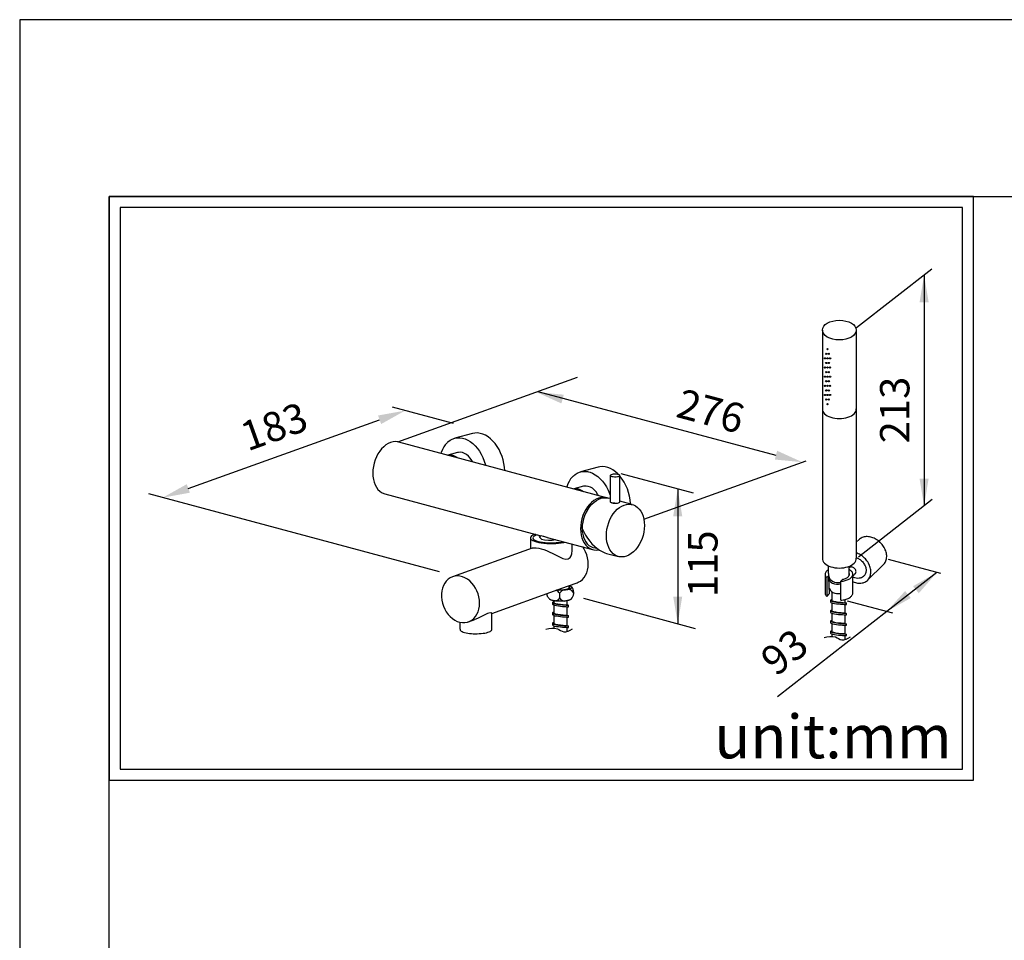
# Model space of a CAD drawing. Units: millimetres. Extents: x 58052 to 58472, y 35153 to 35733.
# Drawn here: x 58052 to 58142, y 35649 to 35733 of the extents above; entities that cross this region are included whole.
import ezdxf

# ---------------------------------------------------------------- set-up
doc = ezdxf.new("R2010")
doc.units = ezdxf.units.MM
for name, color, linetype in [('A1', 2, 'Continuous'), ('A5', 136, 'Continuous'), ('DIM', 6, 'Continuous')]:
    doc.layers.add(name, color=color, linetype=linetype)
doc.layers.add('圖紙邊界', color=1, linetype='Continuous', plot=False)
doc.styles.add('勝泰-2.7', font='simplex.shx', dxfattribs={"height": 2.7, "bigfont": 'chineset.shx'})

msp = doc.modelspace()

# ---------------------------------------------------------------- linework, layer by layer
at = {"layer": 'A1'}
for p, q in [((58125.633, 35704.93), (58125.633, 35683.965)), ((58128.753, 35704.93), (58128.753, 35683.965)), ((58093.476, 35695.431), (58091.846, 35694.994)), ((58105.801, 35689.53), (58086.706, 35694.646)), ((58092.117, 35693.675), (58091.225, 35693.436)), ((58105.034, 35692.334), (58103.404, 35691.897)), ((58106.136, 35691.572), (58106.136, 35689.14)), ((58107.014, 35689.14), (58107.014, 35691.572)), ((58085.428, 35689.875), (58099.777, 35686.032)), ((58103.675, 35690.577), (58102.784, 35690.339)), ((58106.136, 35689.441), (58105.956, 35689.489)), ((58106.329, 35689.045), (58106.319, 35689.039)), ((58108.168, 35688.896), (58107.014, 35689.205)), ((58098.798, 35685.833), (58098.798, 35684.832)), ((58099.66, 35686.062), (58099.66, 35685.889)), ((58100.35, 35685.877), (58104.523, 35684.759)), ((58129.003, 35685.674), (58128.753, 35685.429)), ((58098.976, 35684.896), (58091.639, 35682.262)), ((58102.64, 35684.697), (58102.64, 35685.263)), ((58105.8, 35684.417), (58106.89, 35684.125)), ((58126.203, 35682.554), (58126.212, 35683.265)), ((58128.063, 35683.217), (58128.075, 35682.34)), ((58128.159, 35683.136), (58128.065, 35683.044)), ((58128.154, 35683.133), (58128.151, 35683.128)), ((58129.789, 35681.953), (58131.247, 35683.377)), ((58101.6, 35681.173), (58103.103, 35681.712)), ((58125.893, 35682.497), (58125.893, 35680.759)), ((58126.22, 35682.386), (58126.031, 35682.201)), ((58126.031, 35682.201), (58126.031, 35680.463)), ((58127.324, 35681.85), (58127.513, 35682.035)), ((58127.324, 35680.112), (58127.324, 35681.85)), ((58128.427, 35682.335), (58128.691, 35682.592)), ((58128.427, 35680.759), (58128.427, 35682.497)), ((58128.682, 35682.584), (58128.688, 35682.587)), ((58095.244, 35678.891), (58101.349, 35681.083)), ((58102.379, 35681.235), (58102.379, 35681.452)), ((58126.506, 35680.884), (58126.506, 35680.091)), ((58100.948, 35680.064), (58100.948, 35679.889)), ((58101.488, 35680.744), (58101.488, 35680.332)), ((58102.184, 35679.651), (58102.184, 35680.067)), ((58126.287, 35680.714), (58126.031, 35680.463)), ((58126.393, 35680.091), (58126.393, 35679.951)), ((58127.741, 35679.853), (58127.741, 35680.179)), ((58100.835, 35679.889), (58100.835, 35679.749)), ((58100.948, 35679.67), (58100.948, 35679.414)), ((58100.948, 35679.414), (58100.948, 35678.938)), ((58102.184, 35679.176), (58102.184, 35679.511)), ((58102.184, 35678.7), (58102.184, 35679.248)), ((58102.297, 35679.511), (58102.297, 35679.651)), ((58126.393, 35679.14), (58126.393, 35679)), ((58126.506, 35679.872), (58126.506, 35679.615)), ((58126.506, 35679.615), (58126.506, 35679.14)), ((58127.741, 35679.378), (58127.741, 35679.713)), ((58127.741, 35679.705), (58127.757, 35679.706)), ((58127.741, 35678.902), (58127.741, 35679.378)), ((58127.829, 35679.71), (58127.756, 35679.706)), ((58127.854, 35679.713), (58127.854, 35679.853)), ((58093.122, 35678.13), (58093.703, 35678.338)), ((58095.244, 35677.48), (58095.244, 35678.891)), ((58100.835, 35678.938), (58100.835, 35678.798)), ((58100.948, 35678.719), (58100.948, 35678.462)), ((58100.948, 35678.462), (58100.948, 35677.987)), ((58102.184, 35678.224), (58102.184, 35678.56)), ((58102.184, 35677.749), (58102.184, 35678.224)), ((58102.297, 35678.56), (58102.297, 35678.7)), ((58126.393, 35678.189), (58126.393, 35678.048)), ((58126.506, 35678.921), (58126.506, 35678.664)), ((58126.506, 35678.664), (58126.506, 35678.189)), ((58127.741, 35678.426), (58127.741, 35678.762)), ((58127.741, 35677.951), (58127.741, 35678.498)), ((58127.854, 35678.762), (58127.854, 35678.902)), ((58092.347, 35677.464), (58092.347, 35678.09)), ((58100.835, 35677.987), (58100.835, 35677.846)), ((58100.948, 35677.767), (58100.948, 35677.547)), ((58102.184, 35677.273), (58102.184, 35677.609)), ((58102.184, 35677.245), (58102.184, 35677.273)), ((58102.297, 35677.609), (58102.297, 35677.749)), ((58126.393, 35677.237), (58126.393, 35677.097)), ((58126.506, 35677.969), (58126.506, 35677.713)), ((58126.506, 35677.713), (58126.506, 35677.237)), ((58127.741, 35677.475), (58127.741, 35677.81)), ((58127.741, 35676.999), (58127.741, 35677.475)), ((58127.854, 35677.81), (58127.854, 35677.951)), ((58126.506, 35677.018), (58126.506, 35676.797)), ((58127.741, 35676.524), (58127.741, 35676.859)), ((58127.741, 35676.495), (58127.741, 35676.524)), ((58127.854, 35676.859), (58127.854, 35676.999))]:
    msp.add_line(p, q, dxfattribs=at)
for points in [[(58096.442, 35692.038), (58096.421, 35692.326), (58096.371, 35692.664), (58096.295, 35693), (58096.194, 35693.329), (58096.068, 35693.648), (58095.92, 35693.951), (58095.751, 35694.235), (58095.563, 35694.498), (58095.359, 35694.734), (58095.142, 35694.942), (58094.913, 35695.119), (58094.677, 35695.263), (58094.435, 35695.371), (58094.192, 35695.443), (58093.949, 35695.477), (58093.71, 35695.473), (58093.479, 35695.432), (58093.476, 35695.431)], [(58086.706, 35694.646), (58086.607, 35694.668), (58086.395, 35694.685), (58086.177, 35694.665), (58085.958, 35694.606), (58085.74, 35694.51), (58085.528, 35694.379), (58085.324, 35694.214), (58085.131, 35694.019), (58084.954, 35693.796), (58084.794, 35693.548), (58084.654, 35693.281), (58084.537, 35692.997), (58084.443, 35692.701), (58084.376, 35692.399), (58084.335, 35692.094), (58084.321, 35691.793), (58084.335, 35691.498), (58084.376, 35691.215), (58084.443, 35690.949), (58084.537, 35690.704), (58084.654, 35690.483), (58084.794, 35690.29), (58084.954, 35690.129), (58085.131, 35690.001), (58085.324, 35689.908), (58085.428, 35689.875)], [(58091.189, 35694.623), (58091.144, 35694.583), (58090.98, 35694.399), (58090.836, 35694.188), (58090.711, 35693.952), (58090.609, 35693.694), (58090.584, 35693.607)], [(58091.211, 35694.638), (58091.225, 35694.651), (58091.418, 35694.801), (58091.627, 35694.916), (58091.849, 35694.995), (58092.08, 35695.037), (58092.319, 35695.04), (58092.562, 35695.006), (58092.573, 35695.003)], [(58092.573, 35695.003), (58092.805, 35694.934), (58093.047, 35694.826), (58093.283, 35694.683), (58093.512, 35694.506), (58093.729, 35694.298), (58093.933, 35694.061), (58094.121, 35693.799), (58094.29, 35693.514), (58094.438, 35693.211), (58094.564, 35692.893), (58094.665, 35692.564), (58094.679, 35692.51)], [(58093.5, 35692.826), (58093.421, 35692.962), (58093.276, 35693.168), (58093.114, 35693.345), (58092.938, 35693.49), (58092.753, 35693.599), (58092.564, 35693.67), (58092.375, 35693.701), (58092.19, 35693.691), (58092.117, 35693.675)], [(58091.224, 35693.435), (58091.297, 35693.451), (58091.482, 35693.462), (58091.671, 35693.431), (58091.861, 35693.36), (58092.045, 35693.251), (58092.118, 35693.196)], [(58091.899, 35693.255), (58091.814, 35693.3), (58091.633, 35693.368), (58091.451, 35693.397), (58091.366, 35693.398)], [(58102.752, 35691.524), (58102.909, 35691.656), (58103.113, 35691.784), (58103.33, 35691.875), (58103.559, 35691.93), (58103.795, 35691.946), (58104.037, 35691.925), (58104.149, 35691.902)], [(58104.149, 35691.902), (58104.281, 35691.866), (58104.523, 35691.77), (58104.762, 35691.638), (58104.993, 35691.472), (58105.215, 35691.274), (58105.424, 35691.047), (58105.617, 35690.793), (58105.793, 35690.516), (58105.948, 35690.218), (58106.082, 35689.905), (58106.136, 35689.754)], [(58106.906, 35691.649), (58106.845, 35691.711), (58106.623, 35691.909), (58106.392, 35692.075), (58106.153, 35692.206), (58105.911, 35692.302), (58105.667, 35692.361), (58105.425, 35692.383), (58105.189, 35692.366), (58105.034, 35692.334)], [(58106.969, 35691.52), (58107.009, 35691.554), (58107.01, 35691.589), (58106.972, 35691.622), (58106.899, 35691.651), (58106.797, 35691.673), (58106.676, 35691.686), (58106.545, 35691.689), (58106.418, 35691.682), (58106.304, 35691.664), (58106.214, 35691.639), (58106.156, 35691.607), (58106.136, 35691.573), (58106.155, 35691.538), (58106.211, 35691.506), (58106.299, 35691.48), (58106.412, 35691.463), (58106.539, 35691.455), (58106.67, 35691.457), (58106.792, 35691.47), (58106.895, 35691.491), (58106.969, 35691.52)], [(58102.729, 35691.507), (58102.657, 35691.44), (58102.498, 35691.249), (58102.359, 35691.031), (58102.24, 35690.789), (58102.143, 35690.525), (58102.14, 35690.511)], [(58108, 35688.941), (58107.997, 35689.006), (58107.965, 35689.344), (58107.906, 35689.682), (58107.822, 35690.016), (58107.712, 35690.342), (58107.578, 35690.655), (58107.423, 35690.953), (58107.247, 35691.23), (58107.054, 35691.484), (58107.014, 35691.53)], [(58102.782, 35690.338), (58102.855, 35690.354), (58103.04, 35690.365), (58103.229, 35690.334), (58103.419, 35690.263), (58103.603, 35690.154), (58103.675, 35690.1)], [(58103.455, 35690.159), (58103.372, 35690.203), (58103.191, 35690.271), (58103.009, 35690.3), (58102.926, 35690.301)], [(58105.057, 35689.73), (58104.979, 35689.865), (58104.834, 35690.071), (58104.672, 35690.248), (58104.496, 35690.393), (58104.311, 35690.502), (58104.122, 35690.573), (58103.933, 35690.604), (58103.748, 35690.593), (58103.675, 35690.577)], [(58105.878, 35689.507), (58105.701, 35689.552), (58105.489, 35689.57), (58105.271, 35689.549), (58105.052, 35689.49), (58104.835, 35689.395), (58104.622, 35689.263), (58104.418, 35689.099), (58104.226, 35688.903), (58104.049, 35688.68), (58103.889, 35688.433), (58103.749, 35688.165), (58103.631, 35687.881), (58103.538, 35687.586), (58103.47, 35687.283), (58103.429, 35686.979), (58103.415, 35686.677), (58103.429, 35686.382), (58103.47, 35686.1), (58103.538, 35685.834), (58103.631, 35685.588), (58103.749, 35685.368), (58103.889, 35685.175), (58104.049, 35685.013), (58104.226, 35684.885), (58104.418, 35684.792), (58104.622, 35684.737), (58104.835, 35684.72), (58105.052, 35684.741), (58105.096, 35684.749)], [(58103.571, 35686.697), (58103.591, 35687.007), (58103.64, 35687.319), (58103.717, 35687.628), (58103.82, 35687.927), (58103.948, 35688.213), (58104.098, 35688.481), (58104.269, 35688.726), (58104.457, 35688.944), (58104.659, 35689.131), (58104.872, 35689.285), (58105.093, 35689.403), (58105.317, 35689.483), (58105.541, 35689.523), (58105.762, 35689.523), (58105.956, 35689.489)], [(58106.136, 35689.14), (58106.155, 35689.106), (58106.211, 35689.074), (58106.299, 35689.048), (58106.412, 35689.03), (58106.539, 35689.022), (58106.67, 35689.025), (58106.792, 35689.037), (58106.895, 35689.059), (58106.969, 35689.088)], [(58106.566, 35689.023), (58106.492, 35689.018), (58106.374, 35689.024), (58106.28, 35689.046), (58106.249, 35689.063)], [(58106.969, 35689.088), (58107.009, 35689.121), (58107.014, 35689.14)], [(58104.209, 35688.646), (58104.186, 35688.616), (58104.028, 35688.385), (58103.89, 35688.134), (58103.774, 35687.865), (58103.681, 35687.584), (58103.614, 35687.295), (58103.573, 35687.004), (58103.559, 35686.715), (58103.573, 35686.434), (58103.614, 35686.165), (58103.681, 35685.912), (58103.774, 35685.681), (58103.89, 35685.475), (58104.028, 35685.297), (58104.186, 35685.151), (58104.36, 35685.039), (58104.548, 35684.963), (58104.747, 35684.924), (58104.866, 35684.919)], [(58105.783, 35686.043), (58105.797, 35686.345), (58105.838, 35686.649), (58105.905, 35686.951), (58105.999, 35687.247), (58106.116, 35687.531), (58106.256, 35687.798), (58106.416, 35688.046), (58106.593, 35688.269), (58106.786, 35688.464), (58106.99, 35688.629), (58107.202, 35688.76), (58107.42, 35688.856), (58107.639, 35688.915), (58107.856, 35688.936), (58108.069, 35688.918), (58108.273, 35688.863), (58108.465, 35688.77), (58108.642, 35688.642), (58108.802, 35688.481), (58108.942, 35688.288), (58109.06, 35688.067), (58109.153, 35687.822), (58109.221, 35687.555), (58109.262, 35687.273), (58109.276, 35686.978), (58109.262, 35686.676), (58109.221, 35686.372), (58109.153, 35686.07), (58109.06, 35685.774), (58108.942, 35685.49), (58108.802, 35685.223), (58108.642, 35684.975), (58108.465, 35684.752), (58108.273, 35684.557), (58108.069, 35684.392), (58107.856, 35684.261), (58107.639, 35684.165), (58107.42, 35684.106), (58107.202, 35684.085), (58106.99, 35684.103), (58106.786, 35684.158), (58106.593, 35684.251), (58106.416, 35684.379), (58106.256, 35684.541), (58106.116, 35684.733), (58105.999, 35684.954), (58105.905, 35685.2), (58105.838, 35685.466), (58105.797, 35685.748), (58105.783, 35686.043)], [(58103.571, 35686.697), (58103.711, 35686.392), (58103.872, 35686.096), (58104.052, 35685.813), (58104.25, 35685.546), (58104.461, 35685.3), (58104.684, 35685.077), (58104.915, 35684.88), (58105.153, 35684.712), (58105.392, 35684.575), (58105.631, 35684.471), (58105.8, 35684.417)], [(58099.262, 35686.168), (58099.18, 35686.141), (58099.032, 35686.079), (58098.918, 35686.012), (58098.842, 35685.942), (58098.803, 35685.869), (58098.803, 35685.796), (58098.843, 35685.723), (58098.92, 35685.652), (58099.035, 35685.586), (58099.183, 35685.524), (58099.363, 35685.469), (58099.57, 35685.421)], [(58099.43, 35686.124), (58099.331, 35686.089), (58099.202, 35686.029), (58099.108, 35685.965), (58099.052, 35685.897), (58099.034, 35685.828), (58099.057, 35685.76), (58099.118, 35685.692), (58099.217, 35685.629), (58099.351, 35685.57), (58099.517, 35685.517), (58099.711, 35685.471)], [(58099.57, 35685.421), (58099.801, 35685.381), (58100.051, 35685.351), (58100.314, 35685.33), (58100.585, 35685.32), (58100.859, 35685.32), (58101.13, 35685.33), (58101.393, 35685.351), (58101.642, 35685.382), (58101.873, 35685.421), (58101.971, 35685.443)], [(58099.639, 35686.068), (58099.628, 35686.056), (58099.611, 35685.987), (58099.633, 35685.918), (58099.829, 35685.723), (58100.114, 35685.664), (58100.459, 35685.62), (58100.788, 35685.628), (58101.099, 35685.676)], [(58099.711, 35685.471), (58099.929, 35685.434), (58100.166, 35685.407), (58100.415, 35685.389), (58100.672, 35685.382), (58100.929, 35685.385), (58101.182, 35685.399), (58101.424, 35685.423), (58101.649, 35685.457), (58101.804, 35685.487)], [(58099.992, 35685.975), (58099.806, 35686.023), (58099.777, 35686.032)], [(58100.351, 35685.878), (58100.311, 35685.887), (58100.024, 35685.967), (58099.992, 35685.975)], [(58098.978, 35684.889), (58099.027, 35684.91), (58099.16, 35684.929), (58099.328, 35684.926), (58099.57, 35684.892)], [(58099.57, 35684.892), (58099.793, 35684.838), (58100.037, 35684.761), (58100.28, 35684.67), (58100.53, 35684.564), (58100.86, 35684.409), (58101.185, 35684.245), (58101.492, 35684.09), (58101.788, 35683.957), (58102.07, 35683.884), (58102.282, 35683.914), (58102.448, 35684.046), (58102.54, 35684.199), (58102.602, 35684.38), (58102.64, 35684.68), (58102.638, 35684.697)], [(58104.12, 35683.426), (58104.104, 35683.711), (58104.058, 35683.998), (58103.981, 35684.28), (58103.875, 35684.553), (58103.742, 35684.813), (58103.622, 35685)], [(58103.103, 35681.712), (58103.206, 35681.754), (58103.404, 35681.867), (58103.584, 35682.013), (58103.742, 35682.191), (58103.875, 35682.398), (58103.981, 35682.629), (58104.058, 35682.88), (58104.104, 35683.148), (58104.12, 35683.426)], [(58094.14, 35679.844), (58094.124, 35680.129), (58094.077, 35680.415), (58094, 35680.698), (58093.894, 35680.971), (58093.761, 35681.231), (58093.603, 35681.472), (58093.424, 35681.69), (58093.226, 35681.882), (58093.013, 35682.043), (58092.788, 35682.172), (58092.556, 35682.265), (58092.322, 35682.322), (58092.088, 35682.34), (58091.859, 35682.32), (58091.64, 35682.263), (58091.434, 35682.168), (58091.244, 35682.038), (58091.076, 35681.876), (58090.93, 35681.683), (58090.81, 35681.464), (58090.718, 35681.222), (58090.656, 35680.962), (58090.625, 35680.688), (58090.625, 35680.406), (58090.656, 35680.119), (58090.718, 35679.834), (58090.81, 35679.556), (58090.93, 35679.289), (58091.076, 35679.038), (58091.244, 35678.808), (58091.434, 35678.602), (58091.64, 35678.425), (58091.859, 35678.28), (58092.088, 35678.169), (58092.322, 35678.094), (58092.556, 35678.056), (58092.788, 35678.057), (58093.013, 35678.096), (58093.226, 35678.172), (58093.424, 35678.284), (58093.603, 35678.431), (58093.761, 35678.609), (58093.894, 35678.815), (58094, 35679.046), (58094.077, 35679.298), (58094.124, 35679.565), (58094.14, 35679.844)], [(58101.322, 35681.073), (58101.339, 35681.071), (58101.394, 35681.068), (58101.451, 35681.065), (58101.508, 35681.064), (58101.566, 35681.064), (58101.623, 35681.064), (58101.68, 35681.066), (58101.736, 35681.069), (58101.792, 35681.072), (58101.847, 35681.077), (58101.9, 35681.083), (58101.952, 35681.089), (58102.002, 35681.096), (58102.05, 35681.105), (58102.097, 35681.114), (58102.14, 35681.124), (58102.182, 35681.134), (58102.22, 35681.146), (58102.256, 35681.158), (58102.288, 35681.171), (58102.318, 35681.184), (58102.344, 35681.197), (58102.366, 35681.212), (58102.385, 35681.226), (58102.401, 35681.241), (58102.412, 35681.256), (58102.42, 35681.271), (58102.425, 35681.286), (58102.425, 35681.302), (58102.422, 35681.317), (58102.415, 35681.332), (58102.404, 35681.347), (58102.389, 35681.362), (58102.371, 35681.377)], [(58101.349, 35681.083), (58101.44, 35681.115), (58101.597, 35681.172), (58101.6, 35681.173)], [(58102.402, 35681.46), (58102.416, 35681.455), (58102.45, 35681.441), (58102.481, 35681.427), (58102.509, 35681.412), (58102.533, 35681.396), (58102.553, 35681.38), (58102.57, 35681.364), (58102.584, 35681.348), (58102.594, 35681.331), (58102.6, 35681.315), (58102.602, 35681.298), (58102.601, 35681.281), (58102.596, 35681.265), (58102.587, 35681.248), (58102.574, 35681.232), (58102.558, 35681.216), (58102.538, 35681.2), (58102.515, 35681.184), (58102.488, 35681.169), (58102.458, 35681.154), (58102.425, 35681.14), (58102.389, 35681.127), (58102.35, 35681.114), (58102.307, 35681.101), (58102.263, 35681.09), (58102.215, 35681.079), (58102.166, 35681.069), (58102.114, 35681.059), (58102.06, 35681.051), (58102.004, 35681.043), (58101.947, 35681.036), (58101.888, 35681.031)], [(58102.379, 35681.469), (58102.379, 35681.469)], [(58102.671, 35681.249), (58102.65, 35681.277), (58102.62, 35681.313), (58102.588, 35681.348), (58102.56, 35681.374)], [(58100.304, 35680.707), (58100.306, 35680.687), (58100.314, 35680.637), (58100.326, 35680.588), (58100.341, 35680.541), (58100.358, 35680.495), (58100.378, 35680.45), (58100.401, 35680.407), (58100.426, 35680.366), (58100.454, 35680.326), (58100.483, 35680.289), (58100.515, 35680.253), (58100.548, 35680.22), (58100.557, 35680.212)], [(58102.561, 35680.213), (58102.558, 35680.21), (58102.538, 35680.194), (58102.515, 35680.179), (58102.488, 35680.163), (58102.458, 35680.149), (58102.425, 35680.135), (58102.389, 35680.121), (58102.35, 35680.108), (58102.307, 35680.096), (58102.263, 35680.084), (58102.215, 35680.073), (58102.166, 35680.063), (58102.114, 35680.054), (58102.06, 35680.045), (58102.004, 35680.038), (58101.947, 35680.031), (58101.888, 35680.025), (58101.829, 35680.02), (58101.768, 35680.016), (58101.706, 35680.014), (58101.644, 35680.012), (58101.582, 35680.011), (58101.519, 35680.011), (58101.457, 35680.012), (58101.395, 35680.014), (58101.334, 35680.017), (58101.273, 35680.021), (58101.214, 35680.026), (58101.155, 35680.032), (58101.098, 35680.039), (58101.043, 35680.047), (58100.99, 35680.056), (58100.939, 35680.065), (58100.889, 35680.076), (58100.843, 35680.087), (58100.799, 35680.099), (58100.757, 35680.111), (58100.719, 35680.124), (58100.683, 35680.138), (58100.651, 35680.152), (58100.621, 35680.167), (58100.596, 35680.182), (58100.573, 35680.198), (58100.556, 35680.212)], [(58100.948, 35679.965), (58100.931, 35679.96), (58100.86, 35679.926), (58100.835, 35679.89), (58100.86, 35679.851), (58100.935, 35679.814), (58101.049, 35679.782), (58101.198, 35679.752), (58101.377, 35679.725), (58101.569, 35679.702), (58101.755, 35679.685), (58101.928, 35679.673), (58102.083, 35679.663), (58102.201, 35679.656), (58102.272, 35679.653), (58102.297, 35679.651), (58102.296, 35679.651)], [(58100.948, 35679.014), (58100.931, 35679.009), (58100.86, 35678.974), (58100.835, 35678.939), (58100.86, 35678.9), (58100.935, 35678.863), (58101.049, 35678.83), (58101.198, 35678.801), (58101.377, 35678.773), (58101.569, 35678.75), (58101.755, 35678.734), (58101.928, 35678.722), (58102.083, 35678.711), (58102.201, 35678.705), (58102.272, 35678.702), (58102.297, 35678.7), (58102.296, 35678.7)], [(58100.836, 35679.749), (58100.86, 35679.711), (58100.935, 35679.674), (58101.049, 35679.641), (58101.198, 35679.612), (58101.377, 35679.584), (58101.569, 35679.561), (58101.755, 35679.545), (58101.928, 35679.533), (58102.083, 35679.523), (58102.201, 35679.516), (58102.272, 35679.513), (58102.297, 35679.511), (58102.296, 35679.511)], [(58102.008, 35679.67), (58102.003, 35679.67), (58101.8, 35679.688), (58101.569, 35679.712), (58101.328, 35679.748), (58101.129, 35679.789), (58100.996, 35679.836), (58100.949, 35679.889)], [(58102.098, 35679.662), (58102.051, 35679.666), (58102.007, 35679.67)], [(58102.273, 35679.648), (58102.272, 35679.648), (58102.197, 35679.644), (58102.184, 35679.643)], [(58095.229, 35678.907), (58095.218, 35678.938), (58095.157, 35678.956), (58094.99, 35678.932), (58094.873, 35678.89), (58094.732, 35678.828), (58094.437, 35678.678), (58094.193, 35678.552), (58093.93, 35678.429), (58093.703, 35678.34)], [(58100.836, 35678.798), (58100.86, 35678.76), (58100.935, 35678.723), (58101.049, 35678.69), (58101.198, 35678.661), (58101.377, 35678.633), (58101.569, 35678.61), (58101.755, 35678.594), (58101.928, 35678.581), (58102.083, 35678.571), (58102.201, 35678.565), (58102.272, 35678.562), (58102.297, 35678.56), (58102.296, 35678.56)], [(58102.003, 35678.719), (58101.8, 35678.737), (58101.569, 35678.761), (58101.328, 35678.796), (58101.129, 35678.838), (58100.996, 35678.885), (58100.949, 35678.938)], [(58102.201, 35678.705), (58102.095, 35678.711), (58102.008, 35678.718)], [(58102.201, 35678.693), (58102.197, 35678.692), (58102.184, 35678.692)], [(58092.347, 35677.464), (58092.339, 35677.414), (58092.354, 35677.365), (58092.393, 35677.317), (58092.453, 35677.271), (58092.534, 35677.227), (58092.636, 35677.186), (58092.756, 35677.149)], [(58092.756, 35677.149), (58092.892, 35677.116), (58093.043, 35677.088), (58093.205, 35677.065), (58093.377, 35677.048), (58093.556, 35677.037), (58093.738, 35677.032), (58093.922, 35677.033), (58094.103, 35677.04), (58094.28, 35677.053), (58094.449, 35677.072), (58094.608, 35677.097), (58094.754, 35677.127), (58094.885, 35677.161), (58094.999, 35677.199), (58095.094, 35677.242), (58095.168, 35677.286), (58095.221, 35677.333), (58095.252, 35677.382), (58095.259, 35677.431), (58095.244, 35677.48)], [(58100.948, 35678.063), (58100.931, 35678.058), (58100.86, 35678.023), (58100.835, 35677.987), (58100.86, 35677.949), (58100.935, 35677.911), (58101.049, 35677.879), (58101.198, 35677.85), (58101.377, 35677.822), (58101.569, 35677.799), (58101.755, 35677.782), (58101.928, 35677.77), (58102.083, 35677.76), (58102.201, 35677.753), (58102.272, 35677.751), (58102.297, 35677.749), (58102.296, 35677.749)], [(58100.836, 35677.846), (58100.86, 35677.808), (58100.935, 35677.771), (58101.049, 35677.739), (58101.198, 35677.71), (58101.377, 35677.682), (58101.569, 35677.659), (58101.755, 35677.642), (58101.928, 35677.63), (58102.083, 35677.62), (58102.201, 35677.613), (58102.272, 35677.61), (58102.297, 35677.609), (58102.296, 35677.609)], [(58102.003, 35677.767), (58101.8, 35677.786), (58101.569, 35677.809), (58101.328, 35677.845), (58101.129, 35677.886), (58100.996, 35677.934), (58100.949, 35677.987)], [(58102.208, 35677.753), (58102.095, 35677.76), (58102.007, 35677.767)]]:
    msp.add_lwpolyline(points, dxfattribs=at)
at = {"layer": 'A1', "flags": 128}
for points in [[(58131.247, 35683.377), (58131.289, 35683.421), (58131.346, 35683.491), (58131.396, 35683.567), (58131.44, 35683.648), (58131.476, 35683.734), (58131.504, 35683.824), (58131.526, 35683.917), (58131.539, 35684.015), (58131.545, 35684.115), (58131.543, 35684.217), (58131.533, 35684.321), (58131.516, 35684.426), (58131.491, 35684.531), (58131.459, 35684.637), (58131.419, 35684.742), (58131.372, 35684.845), (58131.318, 35684.947), (58131.258, 35685.047), (58131.192, 35685.144), (58131.12, 35685.237), (58131.042, 35685.327), (58130.96, 35685.412), (58130.873, 35685.492), (58130.781, 35685.568), (58130.687, 35685.637), (58130.589, 35685.7), (58130.488, 35685.757), (58130.386, 35685.807), (58130.282, 35685.85), (58130.178, 35685.886), (58130.073, 35685.915), (58129.968, 35685.936), (58129.864, 35685.949), (58129.762, 35685.954), (58129.661, 35685.952), (58129.564, 35685.942), (58129.469, 35685.924), (58129.378, 35685.898), (58129.29, 35685.865), (58129.208, 35685.825), (58129.13, 35685.778), (58129.058, 35685.723), (58129.003, 35685.674)], [(58128.667, 35681.725), (58128.772, 35681.7), (58128.877, 35681.683), (58128.98, 35681.674), (58129.081, 35681.673), (58129.18, 35681.679), (58129.277, 35681.693), (58129.37, 35681.715), (58129.459, 35681.744), (58129.544, 35681.781), (58129.624, 35681.825), (58129.699, 35681.875), (58129.768, 35681.933), (58129.832, 35681.997), (58129.888, 35682.067), (58129.939, 35682.143), (58129.982, 35682.224), (58130.018, 35682.309), (58130.047, 35682.399), (58130.068, 35682.493), (58130.081, 35682.59), (58130.087, 35682.69), (58130.085, 35682.792), (58130.076, 35682.896), (58130.058, 35683.001), (58130.033, 35683.107), (58130.001, 35683.212), (58129.961, 35683.317), (58129.914, 35683.421), (58129.861, 35683.523), (58129.801, 35683.623), (58129.734, 35683.72), (58129.662, 35683.813), (58129.585, 35683.903), (58129.502, 35683.988), (58129.415, 35684.068), (58129.324, 35684.143), (58129.229, 35684.213), (58129.131, 35684.276), (58129.031, 35684.333), (58128.928, 35684.383), (58128.825, 35684.426), (58128.753, 35684.451)], [(58128.753, 35684.029), (58128.792, 35684.015), (58128.872, 35683.981), (58128.952, 35683.94), (58129.029, 35683.893), (58129.104, 35683.841), (58129.176, 35683.783), (58129.245, 35683.721), (58129.309, 35683.654), (58129.369, 35683.584), (58129.424, 35683.51), (58129.474, 35683.434), (58129.518, 35683.355), (58129.556, 35683.274), (58129.588, 35683.193), (58129.613, 35683.111), (58129.632, 35683.029), (58129.644, 35682.948), (58129.649, 35682.868), (58129.648, 35682.79), (58129.639, 35682.715), (58129.624, 35682.642), (58129.602, 35682.573), (58129.574, 35682.507), (58129.539, 35682.446), (58129.498, 35682.39), (58129.452, 35682.339), (58129.399, 35682.293), (58129.35, 35682.259)], [(58126.208, 35682.928), (58126.197, 35682.922), (58126.131, 35682.879), (58126.073, 35682.833), (58126.022, 35682.785), (58125.979, 35682.734), (58125.944, 35682.682), (58125.919, 35682.629), (58125.902, 35682.575), (58125.893, 35682.52), (58125.894, 35682.465), (58125.904, 35682.41), (58125.923, 35682.356), (58125.95, 35682.303), (58125.986, 35682.251), (58126.031, 35682.201)], [(58127.324, 35681.85), (58127.429, 35681.859), (58127.532, 35681.873), (58127.633, 35681.892), (58127.73, 35681.914), (58127.823, 35681.941), (58127.912, 35681.972), (58127.995, 35682.006), (58128.072, 35682.044), (58128.143, 35682.085), (58128.207, 35682.129), (58128.263, 35682.176), (58128.312, 35682.225), (58128.352, 35682.276), (58128.384, 35682.328), (58128.407, 35682.382), (58128.422, 35682.436), (58128.427, 35682.491), (58128.424, 35682.546), (58128.411, 35682.601), (58128.39, 35682.655), (58128.36, 35682.707), (58128.321, 35682.759), (58128.275, 35682.808), (58128.22, 35682.855), (58128.158, 35682.9), (58128.088, 35682.942), (58128.066, 35682.953)], [(58127.513, 35682.035), (58127.598, 35682.055), (58127.68, 35682.079), (58127.756, 35682.107), (58127.827, 35682.138), (58127.891, 35682.173), (58127.949, 35682.211), (58127.999, 35682.252), (58128.041, 35682.295), (58128.075, 35682.34), (58128.1, 35682.387), (58128.116, 35682.434), (58128.124, 35682.482), (58128.122, 35682.53), (58128.111, 35682.578), (58128.092, 35682.625), (58128.063, 35682.671), (58128.063, 35682.671)], [(58128.603, 35682.507), (58128.62, 35682.517), (58128.655, 35682.545), (58128.683, 35682.58), (58128.705, 35682.621), (58128.719, 35682.667), (58128.725, 35682.716), (58128.723, 35682.767), (58128.713, 35682.82), (58128.695, 35682.873), (58128.67, 35682.924), (58128.638, 35682.974), (58128.6, 35683.019), (58128.557, 35683.06), (58128.51, 35683.096), (58128.46, 35683.125), (58128.408, 35683.147), (58128.355, 35683.161), (58128.303, 35683.167), (58128.253, 35683.166), (58128.206, 35683.156), (58128.163, 35683.138), (58128.125, 35683.113), (58128.093, 35683.081), (58128.072, 35683.051)], [(58126.203, 35682.554), (58126.198, 35682.53), (58126.196, 35682.482), (58126.204, 35682.434), (58126.22, 35682.386)], [(58126.287, 35680.714), (58126.256, 35681.447), (58126.228, 35682.182), (58126.22, 35682.386)], [(58128.427, 35681.81), (58128.458, 35681.797), (58128.563, 35681.757), (58128.667, 35681.725)], [(58129.02, 35682.154), (58129.035, 35682.155), (58129.115, 35682.166), (58129.191, 35682.185), (58129.264, 35682.212), (58129.332, 35682.246), (58129.356, 35682.261)], [(58125.893, 35680.759), (58125.894, 35680.727), (58125.904, 35680.672), (58125.923, 35680.618), (58125.95, 35680.565), (58125.986, 35680.513), (58126.031, 35680.463)], [(58126.506, 35680.167), (58126.489, 35680.162), (58126.417, 35680.128), (58126.393, 35680.092), (58126.417, 35680.053), (58126.492, 35680.016), (58126.607, 35679.984), (58126.755, 35679.954), (58126.934, 35679.927), (58127.127, 35679.904), (58127.313, 35679.887), (58127.486, 35679.875), (58127.64, 35679.865), (58127.758, 35679.858), (58127.829, 35679.855), (58127.854, 35679.853), (58127.829, 35679.85), (58127.755, 35679.846), (58127.742, 35679.845)], [(58126.393, 35679.951), (58126.417, 35679.913), (58126.492, 35679.876), (58126.607, 35679.843), (58126.755, 35679.814), (58126.934, 35679.786), (58127.127, 35679.763), (58127.313, 35679.747), (58127.486, 35679.735), (58127.64, 35679.724), (58127.758, 35679.718), (58127.829, 35679.715), (58127.854, 35679.713), (58127.854, 35679.713)], [(58127.56, 35679.872), (58127.357, 35679.89), (58127.126, 35679.914), (58126.885, 35679.95), (58126.687, 35679.991), (58126.553, 35680.038), (58126.506, 35680.091)], [(58127.324, 35680.112), (58127.429, 35680.121), (58127.532, 35680.135), (58127.633, 35680.154), (58127.73, 35680.176), (58127.823, 35680.203), (58127.912, 35680.234), (58127.995, 35680.268), (58128.072, 35680.306), (58128.143, 35680.347), (58128.207, 35680.391), (58128.263, 35680.438), (58128.312, 35680.487), (58128.352, 35680.538), (58128.384, 35680.59), (58128.407, 35680.644), (58128.422, 35680.698), (58128.427, 35680.753), (58128.427, 35680.759)], [(58126.506, 35679.216), (58126.489, 35679.211), (58126.417, 35679.176), (58126.393, 35679.14), (58126.417, 35679.102), (58126.492, 35679.065), (58126.607, 35679.032), (58126.755, 35679.003), (58126.934, 35678.975), (58127.127, 35678.952), (58127.313, 35678.936), (58127.486, 35678.923), (58127.64, 35678.913), (58127.758, 35678.907), (58127.829, 35678.904), (58127.854, 35678.902), (58127.854, 35678.902)], [(58126.393, 35679), (58126.417, 35678.962), (58126.492, 35678.924), (58126.607, 35678.892), (58126.755, 35678.863), (58126.934, 35678.835), (58127.127, 35678.812), (58127.313, 35678.795), (58127.486, 35678.783), (58127.64, 35678.773), (58127.758, 35678.766), (58127.829, 35678.764), (58127.854, 35678.762), (58127.854, 35678.762)], [(58127.565, 35678.92), (58127.56, 35678.921), (58127.357, 35678.939), (58127.126, 35678.963), (58126.885, 35678.998), (58126.687, 35679.04), (58126.553, 35679.087), (58126.506, 35679.14)], [(58126.506, 35678.265), (58126.489, 35678.26), (58126.417, 35678.225), (58126.393, 35678.189), (58126.417, 35678.151), (58126.492, 35678.113), (58126.607, 35678.081), (58126.755, 35678.052), (58126.934, 35678.024), (58127.127, 35678.001), (58127.313, 35677.984), (58127.486, 35677.972), (58127.64, 35677.962), (58127.758, 35677.955), (58127.829, 35677.952), (58127.854, 35677.951), (58127.854, 35677.951)], [(58127.56, 35677.969), (58127.357, 35677.988), (58127.126, 35678.011), (58126.885, 35678.047), (58126.687, 35678.088), (58126.553, 35678.136), (58126.506, 35678.189)], [(58127.655, 35678.913), (58127.608, 35678.917), (58127.565, 35678.92)], [(58127.83, 35678.899), (58127.829, 35678.899), (58127.755, 35678.894), (58127.742, 35678.894)], [(58126.393, 35678.048), (58126.417, 35678.01), (58126.492, 35677.973), (58126.607, 35677.941), (58126.755, 35677.911), (58126.934, 35677.884), (58127.127, 35677.861), (58127.313, 35677.844), (58127.486, 35677.832), (58127.64, 35677.822), (58127.758, 35677.815), (58127.829, 35677.812), (58127.854, 35677.811), (58127.854, 35677.81)], [(58126.506, 35677.313), (58126.489, 35677.308), (58126.417, 35677.274), (58126.393, 35677.238), (58126.417, 35677.199), (58126.492, 35677.162), (58126.607, 35677.13), (58126.755, 35677.1), (58126.934, 35677.073), (58127.127, 35677.05), (58127.313, 35677.033), (58127.486, 35677.021), (58127.64, 35677.011), (58127.758, 35677.004), (58127.829, 35677.001), (58127.854, 35676.999), (58127.854, 35676.999)], [(58127.56, 35677.018), (58127.357, 35677.036), (58127.126, 35677.06), (58126.885, 35677.096), (58126.687, 35677.137), (58126.553, 35677.184), (58126.506, 35677.237)], [(58127.758, 35677.955), (58127.653, 35677.962), (58127.565, 35677.969)], [(58127.759, 35677.943), (58127.755, 35677.943), (58127.742, 35677.942)], [(58126.393, 35677.097), (58126.417, 35677.059), (58126.492, 35677.022), (58126.607, 35676.989), (58126.755, 35676.96), (58126.934, 35676.932), (58127.127, 35676.909), (58127.313, 35676.893), (58127.486, 35676.881), (58127.64, 35676.871), (58127.758, 35676.864), (58127.829, 35676.861), (58127.854, 35676.859), (58127.854, 35676.859)], [(58127.765, 35677.004), (58127.652, 35677.011), (58127.565, 35677.018)]]:
    msp.add_lwpolyline(points, dxfattribs=at)
at = {"layer": 'A1'}
for centre in [(58125.992, 35702.75), (58126.108, 35703.17), (58126.225, 35702.75), (58125.875, 35702.329), (58125.992, 35701.909), (58126.108, 35702.329), (58126.225, 35701.909), (58126.342, 35702.329), (58125.875, 35701.489), (58125.992, 35701.068), (58126.108, 35701.489), (58126.225, 35701.068), (58126.342, 35701.489), (58125.875, 35700.648), (58125.875, 35699.807), (58125.992, 35700.228), (58126.108, 35700.648), (58126.108, 35699.807), (58126.225, 35700.228), (58126.342, 35700.648), (58126.342, 35699.807), (58125.875, 35698.967), (58125.992, 35699.387), (58126.108, 35698.967), (58126.225, 35699.387), (58126.342, 35698.967), (58125.992, 35698.546), (58126.108, 35698.126), (58126.225, 35698.546)]:
    msp.add_circle(centre, 0.056, dxfattribs=at)
for centre, radius, start, end in [((58125.992, 35702.787), 0.056, 199.23636, 340.76364), ((58126.108, 35703.207), 0.056, 199.23636, 340.76364), ((58126.225, 35702.787), 0.056, 199.23636, 340.76364), ((58125.875, 35702.366), 0.056, 199.23636, 340.76364), ((58125.992, 35701.946), 0.056, 199.23636, 340.76364), ((58126.108, 35702.366), 0.056, 199.23636, 340.76364), ((58126.225, 35701.946), 0.056, 199.23636, 340.76364), ((58126.342, 35702.366), 0.056, 199.23636, 340.76364), ((58125.875, 35701.526), 0.056, 199.23636, 340.76364), ((58125.992, 35701.105), 0.056, 199.23636, 340.76364), ((58126.108, 35701.526), 0.056, 199.23636, 340.76364), ((58126.225, 35701.105), 0.056, 199.23636, 340.76364), ((58126.342, 35701.526), 0.056, 199.23636, 340.76364), ((58125.875, 35700.685), 0.056, 199.23636, 340.76364), ((58125.875, 35699.844), 0.056, 199.23636, 340.76364), ((58125.992, 35700.265), 0.056, 199.23636, 340.76364), ((58126.108, 35700.685), 0.056, 199.23636, 340.76364), ((58126.108, 35699.844), 0.056, 199.23636, 340.76364), ((58126.225, 35700.265), 0.056, 199.23636, 340.76364), ((58126.342, 35700.685), 0.056, 199.23636, 340.76364), ((58126.342, 35699.844), 0.056, 199.23636, 340.76364), ((58125.875, 35699.003), 0.056, 199.23636, 340.76364), ((58125.992, 35699.424), 0.056, 199.23636, 340.76364), ((58126.108, 35699.003), 0.056, 199.23636, 340.76364), ((58126.225, 35699.424), 0.056, 199.23636, 340.76364), ((58126.342, 35699.003), 0.056, 199.23636, 340.76364), ((58125.992, 35698.583), 0.056, 199.23636, 340.76364), ((58126.108, 35698.163), 0.056, 199.23636, 340.76364), ((58126.225, 35698.583), 0.056, 199.23636, 340.76364), ((58128.902, 35683.331), 1.183, 246.32673, 254.81228), ((58128.902, 35683.331), 1.183, 254.81228, 281.97649), ((58100.955, 35680.456), 0.606, 28.36421, 68.58241), ((58101.98, 35680.481), 0.558, 99.42769, 151.81073), ((58102.317, 35680.624), 0.473, 8.76723, 93.91713), ((58101.908, 35680.806), 0.882, 317.7476, 30.13997), ((58101.032, 35680.555), 0.508, 271.31499, 333.99768), ((58102.027, 35680.637), 0.619, 209.50409, 259.844)]:
    msp.add_arc(centre, radius, start, end, dxfattribs=at)
at = {"layer": 'A1', "color": 0}
msp.add_arc((58104.768, 35687.25), 2.305, 269.38264, 271.62722, dxfattribs=at)
at = {"layer": 'A1'}
msp.add_ellipse((58127.193, 35704.93), major_axis=(-1.56, 0), ratio=0.57735, dxfattribs=at)
for centre, major_axis, ratio, start_param, end_param in [((58127.193, 35697.694), (-1.56, 0), 0.57735, 0, 3.141593), ((58127.193, 35683.965), (-1.56, 0), 0.57735, 0, 3.141593), ((58127.096, 35682.086), (-0.87, 0), 0.57735, 6.283185, 8.118812), ((58127.112, 35682.317), (0.87, 0), 0.68283, 3.141593, 4.957915), ((58127.158, 35681.216), (-0.87, 0), 0.57735, 6.283185, 8.046117)]:
    msp.add_ellipse(centre, major_axis=major_axis, ratio=ratio, start_param=start_param, end_param=end_param, dxfattribs=at)
at = {"layer": 'A5', "ltscale": 10}
msp.add_lwpolyline([(58060.103, 35717.197), (58253.639, 35717.197), (58253.639, 35452.697), (58060.103, 35452.697)], close=True, dxfattribs=at)
at = {"layer": 'DIM'}
for p, q in [((58135.683, 35710.53), (58128.769, 35705.141)), ((58134.983, 35709.984), (58134.983, 35700.159)), ((58134.983, 35708.952), (58134.983, 35688.776)), ((58086.615, 35694.666), (58103.125, 35700.592)), ((58099.484, 35699.285), (58121.348, 35693.427)), ((58091.738, 35696.344), (58086.135, 35697.845)), ((58067.368, 35690.379), (58084.947, 35696.688)), ((58109.22, 35687.56), (58124.152, 35692.92)), ((58113.806, 35689.937), (58107.151, 35691.72)), ((58090.459, 35682.717), (58063.747, 35689.874)), ((58112.341, 35690.329), (58112.341, 35677.949)), ((58135.722, 35689.352), (58128.957, 35684.079)), ((58112.341, 35687.829), (58112.341, 35680.449)), ((58136.535, 35682.564), (58131.712, 35683.856)), ((58136.16, 35682.665), (58131.55, 35679.071)), ((58113.973, 35677.488), (58103.718, 35680.259)), ((58132.097, 35678.925), (58127.958, 35680.034)), ((58131.55, 35679.071), (58121.511, 35671.246))]:
    msp.add_line(p, q, dxfattribs=at)
at = {"layer": 'DIM', "ltscale": 10}
msp.add_lwpolyline([(58060.103, 35663.584), (58139.522, 35663.584), (58139.522, 35717.197), (58060.103, 35717.197)], close=True, dxfattribs=at)
at = {"layer": 'DIM'}
for points in [[(58100.23, 35677.441), (58101.28, 35677.483), (58101.865, 35677.212), (58102.662, 35677.49)], [(58125.788, 35676.692), (58126.837, 35676.733), (58127.422, 35676.463), (58128.219, 35676.74)]]:
    msp.add_spline(points, degree=3, dxfattribs=at)
for points in [[(58134.566, 35707.484), (58135.399, 35707.484), (58134.983, 35709.984)], [(58101.869, 35698.991), (58101.653, 35698.186), (58099.346, 35699.236)], [(58084.806, 35697.081), (58085.088, 35696.296), (58087.3, 35697.533)], [(58121.481, 35693.842), (58121.265, 35693.037), (58123.788, 35692.793)], [(58067.227, 35690.771), (58067.508, 35689.986), (58065.015, 35689.534)], [(58134.566, 35691.276), (58135.399, 35691.276), (58134.983, 35688.776)], [(58111.925, 35687.829), (58112.758, 35687.829), (58112.341, 35690.329)], [(58134.497, 35680.752), (58133.967, 35681.394), (58136.16, 35682.665)], [(58133.758, 35680.315), (58133.236, 35680.964), (58131.55, 35679.071)], [(58111.925, 35680.449), (58112.758, 35680.449), (58112.341, 35677.949)]]:
    msp.add_solid(points, dxfattribs=at)
at = {"layer": '圖紙邊界', "ltscale": 10}
for points in [[(58051.871, 35436.447), (58261.871, 35436.447), (58261.871, 35733.447), (58051.871, 35733.447)], [(58061.103, 35664.584), (58138.522, 35664.584), (58138.522, 35716.197), (58061.103, 35716.197)]]:
    msp.add_lwpolyline(points, close=True, dxfattribs=at)

# ---------------------------------------------------------------- texts
at = {"layer": 'DIM', "char_height": 2.7, "attachment_point": 5, "style": '勝泰-2.7'}
for s, insert, rotation in [('213', (58132.633, 35697.584), 90), ('276', (58115.284, 35697.155), 345.00204), ('183', (58075.363, 35695.745), 19.74456), ('115', (58115, 35683.46), 90), ('93', (58122.361, 35675.075), 37.93438)]:
    msp.add_mtext(s, dxfattribs=dict(at, insert=insert, rotation=rotation))
at = {"layer": 'DIM', "insert": (58137.522, 35665.584), "char_height": 4, "width": 23.47519, "attachment_point": 9}
msp.add_mtext('{\\fArial|b0|i0|c0|p34;unit:mm}', dxfattribs=at)

doc.saveas('drawing.dxf')
